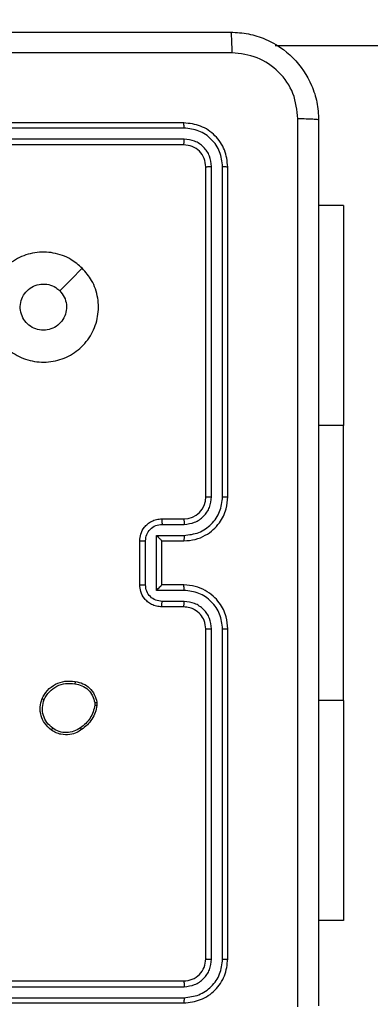
# Model space of a CAD drawing. Units: millimetres. Extents: x 217 to 973, y 635 to 1191.
# Drawn here: x 642 to 646, y 937 to 946 of the extents above; entities that cross this region are included whole.
import ezdxf

# ---------------------------------------------------------------- set-up
doc = ezdxf.new("R2010")
doc.units = ezdxf.units.MM
doc.header["$LTSCALE"] = 50
doc.header["$PDSIZE"] = -1
doc.layers.add('strefa', color=6, linetype='Continuous')
doc.dimstyles.new('ISO-25', dxfattribs={"dimtxt": 2.5, "dimasz": 2.5, "dimexe": 1.25, "dimexo": 0.625, "dimtad": 1, "dimtxsty": 'Standard', "dimcen": 2.5, "dimadec": 0, "dimazin": 0, "dimtfac": 1, "dimtmove": 0, "dimatfit": 3, "dimfxl": 1, "dimarcsym": 0})

# ---------------------------------------------------------------- blocks, each defined once
blk = doc.blocks.new('1416')
at = {"color": 7, "linetype": 'Continuous', "lineweight": 25}
for p, q in [((414.775, 916.361), (414.775, 892.0851)), ((416.225, 892.7054), (416.225, 892.4811)), ((416.225, 892.7054), (418.225, 892.7054)), ((420.725, 892.7054), (418.225, 892.7054)), ((420.725, 892.7054), (422.725, 892.7054)), ((422.725, 892.7054), (422.725, 892.4811)), ((418.8746, 891.6087), (415.8727, 891.6087)), ((418.875, 891.6561), (415.875, 891.6561)), ((423.075, 891.6561), (420.075, 891.6561)), ((423.0774, 891.6087), (420.0754, 891.6087)), ((418.8746, 891.5086), (415.8727, 891.5087)), ((418.875, 891.4561), (415.875, 891.4561)), ((423.075, 891.4561), (420.075, 891.4561)), ((423.0774, 891.5087), (420.0754, 891.5086)), ((415.475, 891.2561), (415.475, 888.2561)), ((415.5224, 891.2585), (415.5225, 888.2565)), ((415.6225, 891.2585), (415.6225, 888.2565)), ((415.675, 891.2561), (415.675, 888.2561)), ((419.075, 891.0561), (419.075, 891.2561)), ((419.1248, 891.0583), (419.1248, 891.2584)), ((419.2249, 891.0083), (419.2249, 891.2584)), ((419.275, 891.0561), (419.275, 891.2561)), ((419.675, 891.2561), (419.675, 891.0561)), ((419.7252, 891.2584), (419.7252, 891.0083)), ((419.8252, 891.2584), (419.8252, 891.0583)), ((419.875, 891.2561), (419.875, 891.0561)), ((423.275, 888.2561), (423.275, 891.2561)), ((423.3275, 888.2565), (423.3275, 891.2585)), ((423.4276, 888.2565), (423.4276, 891.2585)), ((423.475, 888.2561), (423.475, 891.2561)), ((419.7252, 891.0083), (419.2249, 891.0083)), ((419.275, 891.0561), (419.275, 891.0561)), ((419.675, 891.0561), (419.275, 891.0561)), ((419.675, 891.0561), (419.6751, 891.0561)), ((419.6751, 890.9082), (419.2749, 890.9082)), ((419.675, 890.8561), (419.275, 890.8561)), ((420.7423, 890.4666), (420.7718, 890.4668)), ((420.7456, 890.4475), (420.7695, 890.4477))]:
    blk.add_line(p, q, dxfattribs=at)
at = {"color": 8, "linetype": 'Continuous', "lineweight": 25}
for p, q in [((418.225, 892.7054), (418.225, 892.4811)), ((420.725, 892.7054), (420.725, 892.4811))]:
    blk.add_line(p, q, dxfattribs=at)
at = {"color": 7, "linetype": 'Continuous', "lineweight": 25, "flags": 128}
blk.add_lwpolyline([(416.7967, 890.3345), (416.8991, 890.232), (417.0015, 890.1296)], dxfattribs=at)
at = {"color": 7, "linetype": 'Continuous', "lineweight": 25}
blk.add_arc((418.875, 891.2561), 0.2, 0.00603, 89.99397, dxfattribs=at)
for points, knots in [([(414.65, 891.6811), (414.6533, 891.7357), (414.6597, 891.8433), (414.7246, 892.0435), (414.8701, 892.2612), (415.0878, 892.4067), (415.288, 892.4715), (415.3955, 892.4779), (415.45, 892.4811)], [0, 0, 0, 0, 0.130543, 0.257565, 0.500014, 0.742664, 0.869633, 1, 1, 1, 1]), ([(415.45, 892.4811), (415.4487, 892.4782), (415.446, 892.4724), (415.4425, 892.43), (415.44, 892.3683), (415.4395, 892.3184), (415.4393, 892.2934)], [0, 0, 0, 0, 0.249934, 0.499856, 0.749583, 1, 1, 1, 1]), ([(415.45, 892.4811), (416.344, 892.4811), (418.1322, 892.4811), (420.8178, 892.4811), (422.6061, 892.4811), (423.5, 892.4811)], [0, 0, 0, 0, 0.333295, 0.666701, 1, 1, 1, 1]), ([(415.4393, 892.2934), (415.3606, 892.2844), (415.2031, 892.2662), (415.0039, 892.1273), (414.8654, 891.928), (414.8469, 891.7706), (414.8377, 891.6919)], [0, 0, 0, 0, 0.249948, 0.500056, 0.749961, 1, 1, 1, 1]), ([(423.5107, 892.2934), (422.6143, 892.2934), (420.8214, 892.2933), (418.1286, 892.2933), (416.3358, 892.2934), (415.4393, 892.2934)], [0, 0, 0, 0, 0.333337, 0.666663, 1, 1, 1, 1]), ([(414.65, 891.6811), (414.6528, 891.6825), (414.6584, 891.6852), (414.7012, 891.6886), (414.763, 891.6911), (414.8128, 891.6916), (414.8377, 891.6919)], [0, 0, 0, 0, 0.250413, 0.500132, 0.750058, 1, 1, 1, 1]), ([(414.8377, 891.6919), (414.8377, 891.0196), (414.8378, 889.6751), (414.8378, 888.3291), (414.8378, 887.6561)], [0, 0, 0, 0, 0.500006, 1, 1, 1, 1]), ([(414.65, 883.6311), (414.65, 884.5251), (414.65, 886.3133), (414.65, 888.9989), (414.65, 890.7872), (414.65, 891.6811)], [0, 0, 0, 0, 0.333297, 0.666703, 1, 1, 1, 1]), ([(415.875, 891.6561), (415.8226, 891.6501), (415.7178, 891.6381), (415.5855, 891.5455), (415.493, 891.4133), (415.481, 891.3085), (415.475, 891.2561)], [0, 0, 0, 0, 0.250145, 0.500119, 0.75004, 1, 1, 1, 1]), ([(415.8727, 891.6087), (415.827, 891.6032), (415.7356, 891.5921), (415.638, 891.5249), (415.5798, 891.4546), (415.5354, 891.3734), (415.5276, 891.3044), (415.5224, 891.2585)], [0, 0, 0, 0, 0.24962, 0.499218, 0.623796, 0.749848, 1, 1, 1, 1]), ([(415.8727, 891.6087), (415.8727, 891.6158), (415.8728, 891.6298), (415.8735, 891.6453), (415.8742, 891.6544), (415.8748, 891.6556), (415.875, 891.6561)], [0, 0, 0, 0, 0.2798863, 0.559098, 0.7795231, 1, 1, 1, 1]), ([(418.8746, 891.6087), (418.8746, 891.615), (418.8747, 891.6275), (418.8747, 891.6432), (418.8749, 891.654), (418.875, 891.6554), (418.875, 891.6561)], [0, 0, 0, 0, 0.250253, 0.49996, 0.749905, 1, 1, 1, 1]), ([(419.2249, 891.2584), (419.2195, 891.3043), (419.2089, 891.396), (419.1281, 891.5119), (419.012, 891.5919), (418.9204, 891.6031), (418.8746, 891.6087)], [0, 0, 0, 0, 0.250445, 0.500128, 0.750092, 1, 1, 1, 1]), ([(419.275, 891.2561), (419.2724, 891.2913), (419.2672, 891.359), (419.2287, 891.4503), (419.1763, 891.5241), (419.0983, 891.5941), (418.9961, 891.6463), (418.912, 891.6531), (418.875, 891.6561)], [0, 0, 0, 0, 0.167923, 0.323669, 0.467193, 0.598499, 0.823504, 1, 1, 1, 1]), ([(420.075, 891.6561), (420.0378, 891.6531), (419.9534, 891.6462), (419.851, 891.5937), (419.7732, 891.5234), (419.721, 891.4497), (419.6828, 891.3587), (419.6777, 891.2911), (419.675, 891.2561)], [0, 0, 0, 0, 0.177616, 0.403013, 0.534213, 0.677446, 0.832734, 1, 1, 1, 1]), ([(420.0754, 891.6087), (420.0296, 891.6031), (419.938, 891.5919), (419.8219, 891.5119), (419.7412, 891.396), (419.7305, 891.3043), (419.7252, 891.2584)], [0, 0, 0, 0, 0.249904, 0.499839, 0.749553, 1, 1, 1, 1]), ([(420.0754, 891.6087), (420.0754, 891.615), (420.0754, 891.6275), (420.0753, 891.6432), (420.0752, 891.654), (420.0751, 891.6554), (420.075, 891.6561)], [0, 0, 0, 0, 0.250253, 0.49996, 0.749904, 1, 1, 1, 1]), ([(423.0774, 891.6087), (423.0773, 891.6158), (423.0772, 891.6298), (423.0766, 891.6453), (423.0758, 891.6544), (423.0753, 891.6556), (423.075, 891.6561)], [0, 0, 0, 0, 0.279888, 0.559102, 0.779522, 1, 1, 1, 1]), ([(423.475, 891.2561), (423.469, 891.3086), (423.457, 891.4134), (423.3644, 891.5457), (423.2322, 891.6381), (423.1274, 891.6501), (423.075, 891.6561)], [0, 0, 0, 0, 0.250161, 0.500134, 0.750043, 1, 1, 1, 1]), ([(423.4276, 891.2585), (423.4221, 891.3042), (423.411, 891.3955), (423.3438, 891.4932), (423.2735, 891.5514), (423.1923, 891.5958), (423.1233, 891.6035), (423.0774, 891.6087)], [0, 0, 0, 0, 0.249621, 0.49924, 0.623836, 0.749851, 1, 1, 1, 1]), ([(415.8727, 891.5087), (415.8399, 891.5049), (415.7906, 891.4994), (415.7326, 891.4677), (415.6824, 891.4261), (415.6343, 891.3564), (415.6264, 891.2911), (415.6225, 891.2585)], [0, 0, 0, 0, 0.25017, 0.376147, 0.500768, 0.750347, 1, 1, 1, 1]), ([(415.875, 891.4561), (415.8488, 891.4531), (415.7964, 891.4471), (415.7303, 891.4009), (415.684, 891.3347), (415.678, 891.2823), (415.675, 891.2561)], [0, 0, 0, 0, 0.250211, 0.500119, 0.749994, 1, 1, 1, 1]), ([(415.875, 891.4561), (415.8747, 891.4572), (415.874, 891.4592), (415.8731, 891.4733), (415.8727, 891.4907), (415.8727, 891.5027), (415.8727, 891.5087)], [0, 0, 0, 0, 0.279834, 0.558886, 0.779352, 1, 1, 1, 1]), ([(419.1248, 891.2584), (419.121, 891.2912), (419.1134, 891.3567), (419.0557, 891.4395), (418.9727, 891.4966), (418.9073, 891.5046), (418.8746, 891.5086)], [0, 0, 0, 0, 0.250446, 0.500138, 0.750104, 1, 1, 1, 1]), ([(418.875, 891.4561), (418.875, 891.4563), (418.875, 891.4568), (418.8749, 891.46), (418.8748, 891.4648), (418.8747, 891.4714), (418.8747, 891.4795), (418.8746, 891.4886), (418.8746, 891.4985), (418.8746, 891.5052), (418.8746, 891.5086)], [0, 0, 0, 0, 0.125017, 0.250177, 0.37525, 0.500137, 0.624871, 0.749957, 0.875029, 1, 1, 1, 1]), ([(420.0754, 891.5086), (420.0426, 891.5048), (419.9771, 891.4971), (419.8943, 891.4394), (419.8372, 891.3565), (419.8292, 891.2911), (419.8252, 891.2584)], [0, 0, 0, 0, 0.250413, 0.500121, 0.750057, 1, 1, 1, 1]), ([(420.075, 891.4561), (420.0494, 891.4533), (420.0013, 891.4479), (419.9402, 891.4088), (419.9017, 891.3611), (419.8792, 891.3084), (419.8765, 891.2745), (419.875, 891.2561)], [0, 0, 0, 0, 0.244438, 0.457362, 0.675466, 0.824511, 1, 1, 1, 1]), ([(420.075, 891.4561), (420.0751, 891.4563), (420.0751, 891.4568), (420.0752, 891.46), (420.0752, 891.4648), (420.0753, 891.4714), (420.0754, 891.4795), (420.0754, 891.4886), (420.0754, 891.4985), (420.0754, 891.5052), (420.0754, 891.5086)], [0, 0, 0, 0, 0.125044, 0.250193, 0.375257, 0.499943, 0.624901, 0.749978, 0.87504, 1, 1, 1, 1]), ([(423.075, 891.4561), (423.0754, 891.4572), (423.0761, 891.4592), (423.0769, 891.4733), (423.0773, 891.4907), (423.0774, 891.5027), (423.0774, 891.5087)], [0, 0, 0, 0, 0.279835, 0.558883, 0.779351, 1, 1, 1, 1]), ([(423.275, 891.2561), (423.272, 891.2823), (423.266, 891.3347), (423.2197, 891.4009), (423.1536, 891.4471), (423.1012, 891.4531), (423.075, 891.4561)], [0, 0, 0, 0, 0.250177, 0.500121, 0.749991, 1, 1, 1, 1]), ([(423.3275, 891.2585), (423.3238, 891.2913), (423.3183, 891.3405), (423.2866, 891.3986), (423.245, 891.4488), (423.1753, 891.4968), (423.11, 891.5047), (423.0774, 891.5087)], [0, 0, 0, 0, 0.250164, 0.376181, 0.500803, 0.750407, 1, 1, 1, 1]), ([(415.5224, 891.2585), (415.5154, 891.2584), (415.5013, 891.2583), (415.4858, 891.2577), (415.4767, 891.2569), (415.4756, 891.2564), (415.475, 891.2561)], [0, 0, 0, 0, 0.2797818, 0.5591484, 0.7794861, 1, 1, 1, 1]), ([(415.675, 891.2561), (415.674, 891.2565), (415.6719, 891.2572), (415.6578, 891.258), (415.6404, 891.2585), (415.6285, 891.2585), (415.6225, 891.2585)], [0, 0, 0, 0, 0.2799043, 0.5590616, 0.7795093, 1, 1, 1, 1]), ([(419.075, 891.2561), (419.0758, 891.2564), (419.0774, 891.257), (419.0887, 891.2578), (419.1052, 891.2583), (419.1183, 891.2584), (419.1248, 891.2584)], [0, 0, 0, 0, 0.250174, 0.499955, 0.749842, 1, 1, 1, 1]), ([(419.2249, 891.2584), (419.2314, 891.2584), (419.2445, 891.2583), (419.2612, 891.2578), (419.2727, 891.257), (419.2742, 891.2564), (419.275, 891.2561)], [0, 0, 0, 0, 0.250219, 0.500036, 0.749833, 1, 1, 1, 1]), ([(419.7252, 891.2584), (419.7186, 891.2584), (419.7055, 891.2583), (419.6889, 891.2578), (419.6774, 891.257), (419.6758, 891.2564), (419.675, 891.2561)], [0, 0, 0, 0, 0.250143, 0.500026, 0.749805, 1, 1, 1, 1]), ([(419.875, 891.2561), (419.8742, 891.2564), (419.8727, 891.257), (419.8613, 891.2578), (419.8448, 891.2583), (419.8318, 891.2584), (419.8252, 891.2584)], [0, 0, 0, 0, 0.2501672, 0.499984, 0.7497889, 1, 1, 1, 1]), ([(423.275, 891.2561), (423.2761, 891.2565), (423.2781, 891.2572), (423.2922, 891.258), (423.3096, 891.2585), (423.3216, 891.2585), (423.3275, 891.2585)], [0, 0, 0, 0, 0.279879, 0.558961, 0.779463, 1, 1, 1, 1]), ([(423.4276, 891.2585), (423.4346, 891.2584), (423.4487, 891.2583), (423.4642, 891.2577), (423.4733, 891.2569), (423.4745, 891.2564), (423.475, 891.2561)], [0, 0, 0, 0, 0.279835, 0.559123, 0.779509, 1, 1, 1, 1]), ([(419.075, 891.0561), (419.076, 891.0564), (419.0779, 891.0571), (419.0911, 891.0578), (419.1076, 891.0582), (419.1191, 891.0583), (419.1248, 891.0583)], [0, 0, 0, 0, 0.279849, 0.559126, 0.779578, 1, 1, 1, 1]), ([(419.275, 890.8561), (419.2549, 890.8579), (419.2106, 890.8618), (419.1583, 890.8905), (419.1205, 890.9267), (419.096, 890.9633), (419.0785, 891.0073), (419.0762, 891.0395), (419.075, 891.0561)], [0, 0, 0, 0, 0.1922653, 0.4225385, 0.5525565, 0.6921141, 0.841276, 1, 1, 1, 1]), ([(419.2749, 890.9082), (419.2553, 890.9106), (419.216, 890.9154), (419.1663, 890.9497), (419.1316, 890.9993), (419.1271, 891.0386), (419.1248, 891.0583)], [0, 0, 0, 0, 0.249883, 0.499802, 0.749473, 1, 1, 1, 1]), ([(419.2249, 891.0083), (419.2304, 891.0138), (419.2414, 891.0248), (419.2549, 891.0379), (419.2644, 891.0469), (419.2701, 891.0521), (419.2738, 891.0555), (419.2746, 891.0559), (419.275, 891.0561)], [0, 0, 0, 0, 0.251525, 0.502586, 0.646541, 0.775751, 0.89249, 1, 1, 1, 1]), ([(419.875, 891.0561), (419.8738, 891.0396), (419.8715, 891.0074), (419.8541, 890.9636), (419.8297, 890.927), (419.792, 890.8907), (419.7396, 890.8619), (419.6953, 890.8579), (419.675, 890.8561)], [0, 0, 0, 0, 0.15818, 0.306964, 0.446354, 0.576263, 0.80682, 1, 1, 1, 1]), ([(419.8252, 891.0583), (419.823, 891.0386), (419.8184, 890.9993), (419.7838, 890.9497), (419.734, 890.9154), (419.6948, 890.9106), (419.6751, 890.9082)], [0, 0, 0, 0, 0.250523, 0.500159, 0.750072, 1, 1, 1, 1]), ([(419.7252, 891.0083), (419.7196, 891.0138), (419.7086, 891.0247), (419.6951, 891.0379), (419.6857, 891.0469), (419.68, 891.0521), (419.6762, 891.0555), (419.6754, 891.0559), (419.6751, 891.0561)], [0, 0, 0, 0, 0.251443, 0.502533, 0.646563, 0.775741, 0.892525, 1, 1, 1, 1]), ([(419.875, 891.0561), (419.8741, 891.0564), (419.8721, 891.0571), (419.8589, 891.0578), (419.8425, 891.0582), (419.831, 891.0583), (419.8252, 891.0583)], [0, 0, 0, 0, 0.279824, 0.559032, 0.77952, 1, 1, 1, 1]), ([(419.275, 890.8561), (419.275, 890.8563), (419.275, 890.8568), (419.275, 890.8599), (419.2749, 890.8647), (419.2749, 890.8713), (419.2749, 890.8793), (419.2749, 890.8883), (419.2749, 890.8981), (419.2749, 890.9048), (419.2749, 890.9082)], [0, 0, 0, 0, 0.125043, 0.250198, 0.375133, 0.499918, 0.624609, 0.749679, 0.874948, 1, 1, 1, 1]), ([(419.675, 890.8561), (419.675, 890.8563), (419.675, 890.8568), (419.6751, 890.8599), (419.6751, 890.8647), (419.6751, 890.8713), (419.6751, 890.8793), (419.6751, 890.8883), (419.6751, 890.8981), (419.6751, 890.9048), (419.6751, 890.9082)], [0, 0, 0, 0, 0.125042, 0.250196, 0.37513, 0.499915, 0.624605, 0.749673, 0.874952, 1, 1, 1, 1]), ([(416.7966, 890.3344), (416.8325, 890.3647), (416.9115, 890.4315), (417.0658, 890.4834), (417.2363, 890.4826), (417.3987, 890.4267), (417.5316, 890.3186), (417.622, 890.1736), (417.659, 890.007), (417.6386, 889.837), (417.5633, 889.6835), (417.4415, 889.5632), (417.2865, 889.4905), (417.1164, 889.4728), (416.9501, 889.5123), (416.8063, 889.6051), (416.7011, 889.7399), (416.6465, 889.9021), (416.6494, 890.0727), (416.7023, 890.2241), (416.7678, 890.3008), (416.7966, 890.3344)], [0, 0, 0, 0, 0.044735, 0.098639, 0.151935, 0.205875, 0.260196, 0.313198, 0.366986, 0.420858, 0.474339, 0.527989, 0.581909, 0.635431, 0.689074, 0.742823, 0.796631, 0.850213, 0.903795, 0.957772, 1, 1, 1, 1]), ([(420.5537, 890.2693), (420.5586, 890.2935), (420.5683, 890.3417), (420.6115, 890.4024), (420.6703, 890.4485), (420.7181, 890.4605), (420.7423, 890.4666)], [0, 0, 0, 0, 0.2500349, 0.5000227, 0.7466476, 1, 1, 1, 1]), ([(420.5738, 890.267), (420.5783, 890.289), (420.5872, 890.333), (420.6263, 890.389), (420.6801, 890.4311), (420.7237, 890.442), (420.7456, 890.4475)], [0, 0, 0, 0, 0.249934, 0.499901, 0.749765, 1, 1, 1, 1]), ([(420.7456, 890.4475), (420.7452, 890.45), (420.7444, 890.4551), (420.7433, 890.4614), (420.7426, 890.4657), (420.7424, 890.4663), (420.7423, 890.4666)], [0, 0, 0, 0, 0.249794, 0.500047, 0.749885, 1, 1, 1, 1]), ([(420.7718, 890.4668), (420.7718, 890.4664), (420.7717, 890.4657), (420.7711, 890.4607), (420.7703, 890.4544), (420.7698, 890.4499), (420.7695, 890.4477)], [0, 0, 0, 0, 0.279592, 0.559327, 0.77964, 1, 1, 1, 1]), ([(420.7695, 890.4477), (420.79, 890.4436), (420.831, 890.4353), (420.8869, 890.4062), (420.9367, 890.3674), (420.9613, 890.3335), (420.9736, 890.3166)], [0, 0, 0, 0, 0.249933, 0.499962, 0.750027, 1, 1, 1, 1]), ([(420.7718, 890.4668), (420.7934, 890.4626), (420.8368, 890.454), (420.8965, 890.4236), (420.9499, 890.3822), (420.9763, 890.3458), (420.9895, 890.3275)], [0, 0, 0, 0, 0.246993, 0.495955, 0.746914, 1, 1, 1, 1]), ([(420.7085, 889.9688), (420.6825, 889.9837), (420.6295, 890.0141), (420.5755, 890.0888), (420.5449, 890.1771), (420.5507, 890.238), (420.5537, 890.2693)], [0, 0, 0, 0, 0.245301, 0.500051, 0.742733, 1, 1, 1, 1]), ([(420.5537, 890.2693), (420.554, 890.2694), (420.5545, 890.2695), (420.5579, 890.2692), (420.5617, 890.2687), (420.5653, 890.2682), (420.5694, 890.2677), (420.5723, 890.2672), (420.5738, 890.267)], [0, 0, 0, 0, 0.21915, 0.458473, 0.585971, 0.718847, 0.857012, 1, 1, 1, 1]), ([(420.7167, 889.9877), (420.6922, 890.002), (420.6433, 890.0306), (420.5928, 890.1005), (420.5653, 890.1824), (420.571, 890.2388), (420.5738, 890.267)], [0, 0, 0, 0, 0.24997, 0.49992, 0.749752, 1, 1, 1, 1]), ([(420.9895, 890.3275), (420.9893, 890.3274), (420.9889, 890.3272), (420.9863, 890.3254), (420.9832, 890.3234), (420.9804, 890.3214), (420.9771, 890.3191), (420.9748, 890.3175), (420.9736, 890.3166)], [0, 0, 0, 0, 0.2178294, 0.456778, 0.5841317, 0.7172685, 0.8563501, 1, 1, 1, 1]), ([(420.9736, 890.3166), (420.9858, 890.2976), (421.0102, 890.2596), (421.0216, 890.192), (421.0129, 890.1238), (420.9898, 890.085), (420.9782, 890.0656)], [0, 0, 0, 0, 0.249924, 0.499943, 0.749749, 1, 1, 1, 1]), ([(420.9895, 890.3275), (420.9991, 890.3135), (421.0211, 890.2813), (421.0399, 890.2169), (421.038, 890.1515), (421.0204, 890.0946), (421.0031, 890.0675), (420.9941, 890.0534)], [0, 0, 0, 0, 0.172903, 0.397029, 0.672257, 0.829676, 1, 1, 1, 1]), ([(417.0015, 890.1296), (417.0198, 890.1446), (417.0565, 890.1748), (417.1265, 890.1936), (417.1979, 890.1898), (417.2644, 890.1621), (417.3174, 890.1141), (417.3532, 890.0513), (417.3578, 890.0044), (417.36, 889.9812)], [0, 0, 0, 0, 0.143048, 0.286064, 0.429058, 0.57227, 0.715551, 0.858806, 1, 1, 1, 1]), ([(417.36, 889.9812), (417.3577, 889.9576), (417.3531, 889.9104), (417.3169, 889.8475), (417.2637, 889.7997), (417.1972, 889.7724), (417.1255, 889.7685), (417.0565, 889.7886), (416.9981, 889.8304), (416.9567, 889.8892), (416.9372, 889.9585), (416.9419, 890.0301), (416.9659, 890.0891), (416.9915, 890.1182), (417.0015, 890.1296)], [0, 0, 0, 0, 0.085848, 0.171711, 0.257514, 0.343306, 0.429115, 0.515008, 0.600994, 0.686982, 0.773008, 0.858945, 0.944862, 1, 1, 1, 1]), ([(420.9941, 890.0534), (420.9743, 890.0308), (420.9387, 889.9902), (420.8641, 889.9571), (420.786, 889.946), (420.7343, 889.9612), (420.7085, 889.9688)], [0, 0, 0, 0, 0.277662, 0.499914, 0.750901, 1, 1, 1, 1]), ([(420.9782, 890.0656), (420.9621, 890.0469), (420.93, 890.0095), (420.862, 889.9777), (420.7878, 889.9674), (420.7404, 889.981), (420.7167, 889.9877)], [0, 0, 0, 0, 0.250218, 0.500101, 0.750035, 1, 1, 1, 1]), ([(420.9941, 890.0534), (420.9939, 890.0536), (420.9935, 890.0542), (420.9899, 890.0571), (420.9846, 890.0611), (420.9803, 890.0641), (420.9782, 890.0656)], [0, 0, 0, 0, 0.2502339, 0.5000462, 0.7498822, 1, 1, 1, 1]), ([(420.7085, 889.9688), (420.7086, 889.969), (420.7088, 889.9695), (420.7102, 889.9726), (420.7118, 889.9762), (420.7132, 889.9796), (420.7149, 889.9835), (420.7161, 889.9863), (420.7167, 889.9877)], [0, 0, 0, 0, 0.217078, 0.455409, 0.583245, 0.716559, 0.855675, 1, 1, 1, 1])]:
    blk.add_open_spline(points, degree=3, knots=knots, dxfattribs=at)
blk = doc.blocks.new('*D20')
at = {"layer": 'Defpoints', "color": 0}
for p in [(257.3571, 1119.584), (257.3571, 870.9408), (972.7829, 839.0691)]:
    blk.add_point(p, dxfattribs=at)
at = {"layer": 'strefa', "color": 0, "lineweight": -2}
for p, q in [((257.3571, 875.9408), (257.3571, 1124.584)), ((972.7829, 844.0691), (972.7829, 1124.584)), ((955.0029, 1119.584), (275.1371, 1119.584))]:
    blk.add_line(p, q, dxfattribs=at)
at = {"layer": 'strefa', "color": 0}
for points in [[(275.1371, 1122.5474), (275.1371, 1116.6207), (257.3571, 1119.584)], [(955.0029, 1116.6207), (955.0029, 1122.5474), (972.7829, 1119.584)]]:
    blk.add_solid(points, dxfattribs=at)
at = {"layer": 'strefa', "color": 0, "insert": (615.07, 1132.204), "char_height": 10, "attachment_point": 5}
blk.add_mtext('715', dxfattribs=at)
blk = doc.blocks.new('*D22')
at = {"layer": 'Defpoints', "color": 0}
for p in [(822.7829, 975.6963), (407.3571, 870.9408), (822.7829, 841.2482)]:
    blk.add_point(p, dxfattribs=at)
at = {"layer": 'strefa', "color": 0, "lineweight": -2}
for p, q in [((407.3571, 875.9408), (407.3571, 980.6963)), ((822.7829, 846.2482), (822.7829, 980.6963)), ((425.1371, 975.6963), (805.0029, 975.6963))]:
    blk.add_line(p, q, dxfattribs=at)
at = {"layer": 'strefa', "color": 0}
for points in [[(425.1371, 978.6596), (425.1371, 972.7329), (407.3571, 975.6963)], [(805.0029, 972.7329), (805.0029, 978.6596), (822.7829, 975.6963)]]:
    blk.add_solid(points, dxfattribs=at)
at = {"layer": 'strefa', "color": 0, "insert": (615.07, 988.3163), "char_height": 10, "attachment_point": 5}
blk.add_mtext('415', dxfattribs=at)

msp = doc.modelspace()

# ---------------------------------------------------------------- block references
at = {"rotation": 269.9999999999999}
msp.add_blockref('1416', (-247.4202, 1360.8499), dxfattribs=at)

# ---------------------------------------------------------------- dimensions: what is measured, and where the dimension line sits
at = {"layer": 'strefa', "color": 0}
for base, p1, p2, picture, middle in [((257.3571, 1119.584), (972.7829, 839.0691), (257.3571, 870.9408), '*D20', (615.07, 1132.204)), ((822.7829, 975.6963), (407.3571, 870.9408), (822.7829, 841.2482), '*D22', (615.07, 988.3163))]:
    dim = msp.add_linear_dim(base=base, p1=p1, p2=p2, dimstyle='ISO-25', override={"dimtxt": 10, "dimasz": 17.78, "dimexe": 5, "dimexo": 5, "dimgap": 7.62, "dimdec": 0, "dimlfac": 1, "dimzin": 1, "dimadec": 2, "dimtzin": 1}, dxfattribs=at)
    dim.commit()
    dim.dimension.update_dxf_attribs({"geometry": picture, "text_midpoint": middle})

doc.saveas('drawing.dxf')
